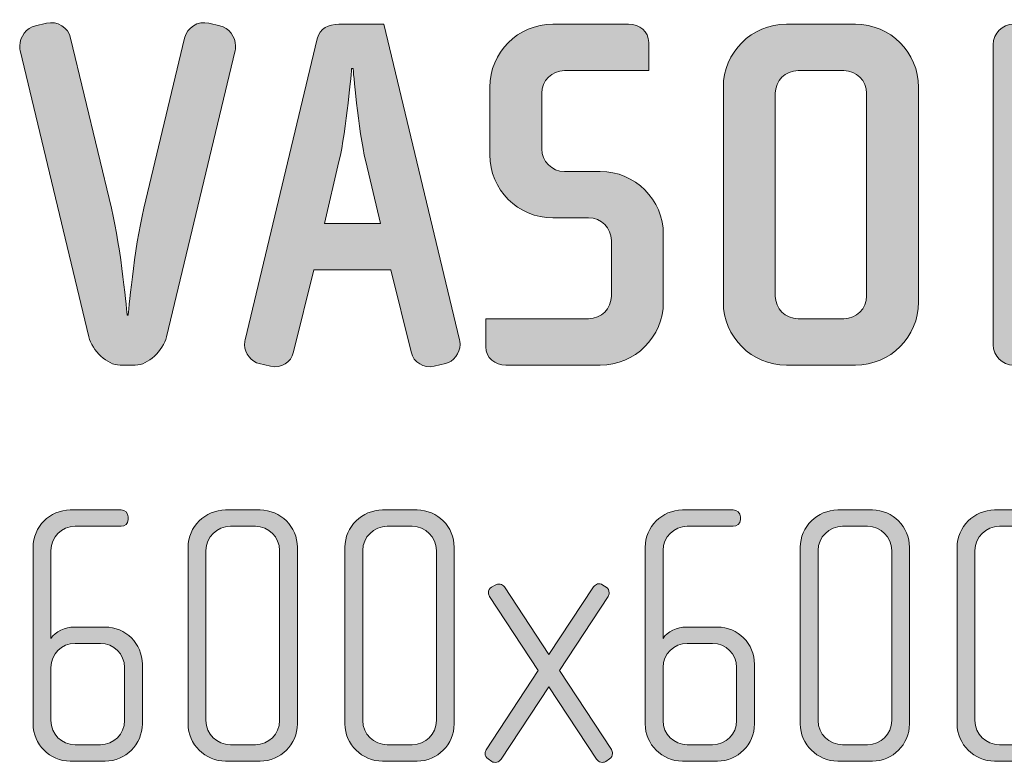
# Model space of a CAD drawing. Units: inches. Extents: x 6 to 184, y -291 to 306.
# Drawn here: x 68 to 89, y -42 to -26 of the extents above; entities that cross this region are included whole.
import ezdxf

# ---------------------------------------------------------------- set-up
doc = ezdxf.new("R2010")
doc.units = ezdxf.units.IN
doc.header["$MEASUREMENT"] = 0
doc.layers.add('Layer 1', color=7, linetype='Continuous')

# ---------------------------------------------------------------- blocks, each defined once
blk = doc.blocks.new('block 20')
at = {"layer": 'Layer 1', "true_color": 0x231f20}
h = blk.add_hatch(color=179, dxfattribs=at)
h.dxf.hatch_style = 2
edge = h.paths.add_edge_path()
edge.add_spline(control_points=[(92.369, -33.198), (92.369, -33.198), (92.189, -33.356), (92.189, -33.356), (92.02, -33.504), (91.735, -33.483), (91.587, -33.303), (91.587, -33.303), (89.378, -30.704), (89.378, -30.704), (89.378, -30.704), (89.378, -32.997), (89.378, -32.997), (89.378, -33.229), (89.188, -33.42), (88.956, -33.42), (88.956, -33.42), (88.713, -33.42), (88.713, -33.42), (88.48, -33.42), (88.29, -33.229), (88.29, -32.997), (88.29, -32.997), (88.29, -26.699), (88.29, -26.699), (88.29, -26.467), (88.48, -26.277), (88.713, -26.277), (88.713, -26.277), (89.378, -26.277), (89.378, -26.277), (89.378, -26.277), (89.378, -28.908), (89.378, -28.908), (89.378, -28.908), (91.354, -26.403), (91.354, -26.403), (91.502, -26.224), (91.745, -26.182), (91.925, -26.329), (91.925, -26.329), (92.453, -26.742), (92.453, -26.742), (92.453, -26.742), (90.044, -29.795), (90.044, -29.795), (90.044, -29.795), (92.422, -32.606), (92.422, -32.606), (92.485, -32.68), (92.517, -32.765), (92.517, -32.86), (92.517, -32.986), (92.474, -33.113), (92.369, -33.198)], knot_values=[0, 0, 0, 0, 1, 1, 1, 2, 2, 2, 3, 3, 3, 4, 4, 4, 5, 5, 5, 6, 6, 6, 7, 7, 7, 8, 8, 8, 9, 9, 9, 10, 10, 10, 11, 11, 11, 12, 12, 12, 13, 13, 13, 14, 14, 14, 15, 15, 15, 16, 16, 16, 17, 17, 17, 18, 18, 18, 18], degree=3, periodic=1)
h = blk.add_hatch(color=179, dxfattribs=at)
h.dxf.hatch_style = 2
edge = h.paths.add_edge_path()
edge.add_spline(control_points=[(72.41, -26.826), (72.41, -26.826), (70.973, -32.828), (70.973, -32.828), (70.899, -33.113), (70.593, -33.42), (70.318, -33.42), (70.318, -33.42), (70.001, -33.42), (70.001, -33.42), (69.726, -33.42), (69.42, -33.113), (69.346, -32.828), (69.346, -32.828), (67.909, -26.826), (67.909, -26.826), (67.898, -26.794), (67.898, -26.763), (67.898, -26.731), (67.898, -26.541), (68.046, -26.351), (68.226, -26.308), (68.226, -26.308), (68.458, -26.255), (68.458, -26.255), (68.691, -26.203), (68.913, -26.34), (68.965, -26.572), (68.965, -26.572), (69.821, -30.133), (69.821, -30.133), (70.022, -30.979), (70.149, -32.374), (70.149, -32.374), (70.149, -32.374), (70.17, -32.374), (70.17, -32.374), (70.17, -32.374), (70.297, -30.979), (70.498, -30.133), (70.498, -30.133), (71.353, -26.572), (71.353, -26.572), (71.406, -26.34), (71.628, -26.203), (71.861, -26.255), (71.861, -26.255), (72.093, -26.308), (72.093, -26.308), (72.273, -26.351), (72.421, -26.541), (72.421, -26.731), (72.421, -26.763), (72.421, -26.794), (72.41, -26.826)], knot_values=[0, 0, 0, 0, 1, 1, 1, 2, 2, 2, 3, 3, 3, 4, 4, 4, 5, 5, 5, 6, 6, 6, 7, 7, 7, 8, 8, 8, 9, 9, 9, 10, 10, 10, 11, 11, 11, 12, 12, 12, 13, 13, 13, 14, 14, 14, 15, 15, 15, 16, 16, 16, 17, 17, 17, 18, 18, 18, 18], degree=3, periodic=1)
h = blk.add_hatch(color=179, dxfattribs=at)
h.dxf.hatch_style = 2
edge = h.paths.add_edge_path()
edge.add_spline(control_points=[(76.816, -33.388), (76.816, -33.388), (76.583, -33.441), (76.583, -33.441), (76.361, -33.494), (76.15, -33.367), (76.097, -33.145), (76.097, -33.145), (75.675, -31.423), (75.675, -31.423), (75.675, -31.423), (74.058, -31.423), (74.058, -31.423), (74.058, -31.423), (73.635, -33.145), (73.635, -33.145), (73.582, -33.367), (73.371, -33.494), (73.149, -33.441), (73.149, -33.441), (72.917, -33.388), (72.917, -33.388), (72.758, -33.356), (72.61, -33.177), (72.61, -32.997), (72.61, -32.965), (72.61, -32.923), (72.621, -32.891), (72.621, -32.891), (74.132, -26.583), (74.132, -26.583), (74.185, -26.361), (74.364, -26.277), (74.586, -26.277), (74.586, -26.277), (75.527, -26.277), (75.527, -26.277), (75.527, -26.277), (77.112, -32.891), (77.112, -32.891), (77.122, -32.923), (77.122, -32.955), (77.122, -32.986), (77.122, -33.177), (76.985, -33.346), (76.816, -33.388)], knot_values=[0, 0, 0, 0, 1, 1, 1, 2, 2, 2, 3, 3, 3, 4, 4, 4, 5, 5, 5, 6, 6, 6, 7, 7, 7, 8, 8, 8, 9, 9, 9, 10, 10, 10, 11, 11, 11, 12, 12, 12, 13, 13, 13, 14, 14, 14, 15, 15, 15, 15], degree=3, periodic=1)
edge = h.paths.add_edge_path()
edge.add_spline(control_points=[(75.146, -29.151), (74.988, -28.496), (74.882, -27.206), (74.882, -27.206), (74.882, -27.206), (74.85, -27.206), (74.85, -27.206), (74.85, -27.206), (74.745, -28.496), (74.586, -29.151), (74.586, -29.151), (74.28, -30.45), (74.28, -30.45), (74.28, -30.45), (75.453, -30.45), (75.453, -30.45), (75.453, -30.45), (75.146, -29.151), (75.146, -29.151)], knot_values=[0, 0, 0, 0, 1, 1, 1, 2, 2, 2, 3, 3, 3, 4, 4, 4, 5, 5, 5, 6, 6, 6, 6], degree=3, periodic=1)
h = blk.add_hatch(color=179, dxfattribs=at)
h.dxf.hatch_style = 2
edge = h.paths.add_edge_path()
edge.add_spline(control_points=[(80.059, -33.42), (80.059, -33.42), (78.083, -33.42), (78.083, -33.42), (77.851, -33.42), (77.661, -33.272), (77.661, -33.039), (77.661, -33.039), (77.661, -32.447), (77.661, -32.447), (77.661, -32.447), (79.816, -32.447), (79.816, -32.447), (80.08, -32.447), (80.292, -32.236), (80.292, -31.972), (80.292, -31.972), (80.292, -30.81), (80.292, -30.81), (80.292, -30.545), (80.08, -30.334), (79.816, -30.334), (79.816, -30.334), (79.066, -30.334), (79.066, -30.334), (78.337, -30.334), (77.745, -29.742), (77.745, -29.013), (77.745, -29.013), (77.745, -27.597), (77.745, -27.597), (77.745, -26.868), (78.337, -26.277), (79.066, -26.277), (79.066, -26.277), (80.651, -26.277), (80.651, -26.277), (80.884, -26.277), (81.074, -26.424), (81.074, -26.657), (81.074, -26.657), (81.074, -27.249), (81.074, -27.249), (81.074, -27.249), (79.309, -27.249), (79.309, -27.249), (79.045, -27.249), (78.834, -27.46), (78.834, -27.724), (78.834, -27.724), (78.834, -28.887), (78.834, -28.887), (78.834, -29.151), (79.045, -29.362), (79.309, -29.362), (79.309, -29.362), (80.059, -29.362), (80.059, -29.362), (80.788, -29.362), (81.38, -29.954), (81.38, -30.683), (81.38, -30.683), (81.38, -32.099), (81.38, -32.099), (81.38, -32.828), (80.788, -33.42), (80.059, -33.42)], knot_values=[0, 0, 0, 0, 1, 1, 1, 2, 2, 2, 3, 3, 3, 4, 4, 4, 5, 5, 5, 6, 6, 6, 7, 7, 7, 8, 8, 8, 9, 9, 9, 10, 10, 10, 11, 11, 11, 12, 12, 12, 13, 13, 13, 14, 14, 14, 15, 15, 15, 16, 16, 16, 17, 17, 17, 18, 18, 18, 19, 19, 19, 20, 20, 20, 21, 21, 21, 22, 22, 22, 22], degree=3, periodic=1)
h = blk.add_hatch(color=179, dxfattribs=at)
h.dxf.hatch_style = 2
edge = h.paths.add_edge_path()
edge.add_spline(control_points=[(85.406, -33.42), (85.406, -33.42), (83.958, -33.42), (83.958, -33.42), (83.229, -33.42), (82.637, -32.828), (82.637, -32.099), (82.637, -32.099), (82.637, -27.597), (82.637, -27.597), (82.637, -26.868), (83.229, -26.277), (83.958, -26.277), (83.958, -26.277), (85.406, -26.277), (85.406, -26.277), (86.135, -26.277), (86.726, -26.868), (86.726, -27.597), (86.726, -27.597), (86.726, -32.099), (86.726, -32.099), (86.726, -32.828), (86.135, -33.42), (85.406, -33.42)], knot_values=[0, 0, 0, 0, 1, 1, 1, 2, 2, 2, 3, 3, 3, 4, 4, 4, 5, 5, 5, 6, 6, 6, 7, 7, 7, 8, 8, 8, 8], degree=3, periodic=1)
edge = h.paths.add_edge_path()
edge.add_spline(control_points=[(85.638, -27.724), (85.638, -27.46), (85.427, -27.249), (85.163, -27.249), (85.163, -27.249), (84.201, -27.249), (84.201, -27.249), (83.937, -27.249), (83.725, -27.46), (83.725, -27.724), (83.725, -27.724), (83.725, -31.972), (83.725, -31.972), (83.725, -32.236), (83.937, -32.447), (84.201, -32.447), (84.201, -32.447), (85.163, -32.447), (85.163, -32.447), (85.427, -32.447), (85.638, -32.236), (85.638, -31.972), (85.638, -31.972), (85.638, -27.724), (85.638, -27.724)], knot_values=[0, 0, 0, 0, 1, 1, 1, 2, 2, 2, 3, 3, 3, 4, 4, 4, 5, 5, 5, 6, 6, 6, 7, 7, 7, 8, 8, 8, 8], degree=3, periodic=1)
h = blk.add_hatch(color=179, dxfattribs=at)
h.dxf.hatch_style = 2
edge = h.paths.add_edge_path()
edge.add_spline(control_points=[(69.689, -41.718), (69.689, -41.718), (68.957, -41.718), (68.957, -41.718), (68.529, -41.718), (68.179, -41.367), (68.179, -40.939), (68.179, -40.939), (68.179, -37.234), (68.179, -37.234), (68.179, -36.806), (68.529, -36.456), (68.957, -36.456), (68.957, -36.456), (70.024, -36.456), (70.024, -36.456), (70.101, -36.456), (70.171, -36.518), (70.171, -36.596), (70.171, -36.596), (70.171, -36.658), (70.171, -36.658), (70.171, -36.744), (70.101, -36.798), (70.024, -36.798), (70.024, -36.798), (69.058, -36.798), (69.058, -36.798), (68.778, -36.798), (68.552, -37.024), (68.552, -37.304), (68.552, -37.304), (68.552, -39.149), (68.552, -39.149), (68.638, -39.001), (68.856, -38.908), (69.035, -38.908), (69.035, -38.908), (69.689, -38.908), (69.689, -38.908), (70.117, -38.908), (70.467, -39.258), (70.467, -39.686), (70.467, -39.686), (70.467, -40.939), (70.467, -40.939), (70.467, -41.367), (70.117, -41.718), (69.689, -41.718)], knot_values=[0, 0, 0, 0, 1, 1, 1, 2, 2, 2, 3, 3, 3, 4, 4, 4, 5, 5, 5, 6, 6, 6, 7, 7, 7, 8, 8, 8, 9, 9, 9, 10, 10, 10, 11, 11, 11, 12, 12, 12, 13, 13, 13, 14, 14, 14, 15, 15, 15, 16, 16, 16, 16], degree=3, periodic=1)
edge = h.paths.add_edge_path()
edge.add_spline(control_points=[(70.094, -39.756), (70.094, -39.476), (69.868, -39.25), (69.588, -39.25), (69.588, -39.25), (69.058, -39.25), (69.058, -39.25), (68.778, -39.25), (68.552, -39.476), (68.552, -39.756), (68.552, -39.756), (68.552, -40.869), (68.552, -40.869), (68.552, -41.149), (68.778, -41.375), (69.058, -41.375), (69.058, -41.375), (69.588, -41.375), (69.588, -41.375), (69.868, -41.375), (70.094, -41.149), (70.094, -40.869), (70.094, -40.869), (70.094, -39.756), (70.094, -39.756)], knot_values=[0, 0, 0, 0, 1, 1, 1, 2, 2, 2, 3, 3, 3, 4, 4, 4, 5, 5, 5, 6, 6, 6, 7, 7, 7, 8, 8, 8, 8], degree=3, periodic=1)
h = blk.add_hatch(color=179, dxfattribs=at)
h.dxf.hatch_style = 2
edge = h.paths.add_edge_path()
edge.add_spline(control_points=[(72.935, -41.718), (72.935, -41.718), (72.212, -41.718), (72.212, -41.718), (71.783, -41.718), (71.425, -41.367), (71.425, -40.939), (71.425, -40.939), (71.425, -37.234), (71.425, -37.234), (71.425, -36.806), (71.783, -36.456), (72.212, -36.456), (72.212, -36.456), (72.935, -36.456), (72.935, -36.456), (73.363, -36.456), (73.714, -36.806), (73.714, -37.234), (73.714, -37.234), (73.714, -40.939), (73.714, -40.939), (73.714, -41.367), (73.363, -41.718), (72.935, -41.718)], knot_values=[0, 0, 0, 0, 1, 1, 1, 2, 2, 2, 3, 3, 3, 4, 4, 4, 5, 5, 5, 6, 6, 6, 7, 7, 7, 8, 8, 8, 8], degree=3, periodic=1)
edge = h.paths.add_edge_path()
edge.add_spline(control_points=[(73.34, -37.304), (73.34, -37.024), (73.114, -36.798), (72.834, -36.798), (72.834, -36.798), (72.313, -36.798), (72.313, -36.798), (72.032, -36.798), (71.799, -37.024), (71.799, -37.304), (71.799, -37.304), (71.799, -40.869), (71.799, -40.869), (71.799, -41.149), (72.032, -41.375), (72.313, -41.375), (72.313, -41.375), (72.834, -41.375), (72.834, -41.375), (73.114, -41.375), (73.34, -41.149), (73.34, -40.869), (73.34, -40.869), (73.34, -37.304), (73.34, -37.304)], knot_values=[0, 0, 0, 0, 1, 1, 1, 2, 2, 2, 3, 3, 3, 4, 4, 4, 5, 5, 5, 6, 6, 6, 7, 7, 7, 8, 8, 8, 8], degree=3, periodic=1)
h = blk.add_hatch(color=179, dxfattribs=at)
h.dxf.hatch_style = 2
edge = h.paths.add_edge_path()
edge.add_spline(control_points=[(76.221, -41.718), (76.221, -41.718), (75.497, -41.718), (75.497, -41.718), (75.069, -41.718), (74.711, -41.367), (74.711, -40.939), (74.711, -40.939), (74.711, -37.234), (74.711, -37.234), (74.711, -36.806), (75.069, -36.456), (75.497, -36.456), (75.497, -36.456), (76.221, -36.456), (76.221, -36.456), (76.649, -36.456), (76.999, -36.806), (76.999, -37.234), (76.999, -37.234), (76.999, -40.939), (76.999, -40.939), (76.999, -41.367), (76.649, -41.718), (76.221, -41.718)], knot_values=[0, 0, 0, 0, 1, 1, 1, 2, 2, 2, 3, 3, 3, 4, 4, 4, 5, 5, 5, 6, 6, 6, 7, 7, 7, 8, 8, 8, 8], degree=3, periodic=1)
edge = h.paths.add_edge_path()
edge.add_spline(control_points=[(76.626, -37.304), (76.626, -37.024), (76.4, -36.798), (76.12, -36.798), (76.12, -36.798), (75.598, -36.798), (75.598, -36.798), (75.318, -36.798), (75.084, -37.024), (75.084, -37.304), (75.084, -37.304), (75.084, -40.869), (75.084, -40.869), (75.084, -41.149), (75.318, -41.375), (75.598, -41.375), (75.598, -41.375), (76.12, -41.375), (76.12, -41.375), (76.4, -41.375), (76.626, -41.149), (76.626, -40.869), (76.626, -40.869), (76.626, -37.304), (76.626, -37.304)], knot_values=[0, 0, 0, 0, 1, 1, 1, 2, 2, 2, 3, 3, 3, 4, 4, 4, 5, 5, 5, 6, 6, 6, 7, 7, 7, 8, 8, 8, 8], degree=3, periodic=1)
h = blk.add_hatch(color=179, dxfattribs=at)
h.dxf.hatch_style = 2
edge = h.paths.add_edge_path()
edge.add_spline(control_points=[(82.512, -41.718), (82.512, -41.718), (81.78, -41.718), (81.78, -41.718), (81.352, -41.718), (81.001, -41.367), (81.001, -40.939), (81.001, -40.939), (81.001, -37.234), (81.001, -37.234), (81.001, -36.806), (81.352, -36.456), (81.78, -36.456), (81.78, -36.456), (82.846, -36.456), (82.846, -36.456), (82.924, -36.456), (82.994, -36.518), (82.994, -36.596), (82.994, -36.596), (82.994, -36.658), (82.994, -36.658), (82.994, -36.744), (82.924, -36.798), (82.846, -36.798), (82.846, -36.798), (81.881, -36.798), (81.881, -36.798), (81.601, -36.798), (81.375, -37.024), (81.375, -37.304), (81.375, -37.304), (81.375, -39.149), (81.375, -39.149), (81.461, -39.001), (81.679, -38.908), (81.858, -38.908), (81.858, -38.908), (82.512, -38.908), (82.512, -38.908), (82.94, -38.908), (83.29, -39.258), (83.29, -39.686), (83.29, -39.686), (83.29, -40.939), (83.29, -40.939), (83.29, -41.367), (82.94, -41.718), (82.512, -41.718)], knot_values=[0, 0, 0, 0, 1, 1, 1, 2, 2, 2, 3, 3, 3, 4, 4, 4, 5, 5, 5, 6, 6, 6, 7, 7, 7, 8, 8, 8, 9, 9, 9, 10, 10, 10, 11, 11, 11, 12, 12, 12, 13, 13, 13, 14, 14, 14, 15, 15, 15, 16, 16, 16, 16], degree=3, periodic=1)
edge = h.paths.add_edge_path()
edge.add_spline(control_points=[(82.916, -39.756), (82.916, -39.476), (82.691, -39.25), (82.41, -39.25), (82.41, -39.25), (81.881, -39.25), (81.881, -39.25), (81.601, -39.25), (81.375, -39.476), (81.375, -39.756), (81.375, -39.756), (81.375, -40.869), (81.375, -40.869), (81.375, -41.149), (81.601, -41.375), (81.881, -41.375), (81.881, -41.375), (82.41, -41.375), (82.41, -41.375), (82.691, -41.375), (82.916, -41.149), (82.916, -40.869), (82.916, -40.869), (82.916, -39.756), (82.916, -39.756)], knot_values=[0, 0, 0, 0, 1, 1, 1, 2, 2, 2, 3, 3, 3, 4, 4, 4, 5, 5, 5, 6, 6, 6, 7, 7, 7, 8, 8, 8, 8], degree=3, periodic=1)
h = blk.add_hatch(color=179, dxfattribs=at)
h.dxf.hatch_style = 2
edge = h.paths.add_edge_path()
edge.add_spline(control_points=[(85.758, -41.718), (85.758, -41.718), (85.034, -41.718), (85.034, -41.718), (84.606, -41.718), (84.248, -41.367), (84.248, -40.939), (84.248, -40.939), (84.248, -37.234), (84.248, -37.234), (84.248, -36.806), (84.606, -36.456), (85.034, -36.456), (85.034, -36.456), (85.758, -36.456), (85.758, -36.456), (86.186, -36.456), (86.536, -36.806), (86.536, -37.234), (86.536, -37.234), (86.536, -40.939), (86.536, -40.939), (86.536, -41.367), (86.186, -41.718), (85.758, -41.718)], knot_values=[0, 0, 0, 0, 1, 1, 1, 2, 2, 2, 3, 3, 3, 4, 4, 4, 5, 5, 5, 6, 6, 6, 7, 7, 7, 8, 8, 8, 8], degree=3, periodic=1)
edge = h.paths.add_edge_path()
edge.add_spline(control_points=[(86.163, -37.304), (86.163, -37.024), (85.937, -36.798), (85.657, -36.798), (85.657, -36.798), (85.135, -36.798), (85.135, -36.798), (84.855, -36.798), (84.622, -37.024), (84.622, -37.304), (84.622, -37.304), (84.622, -40.869), (84.622, -40.869), (84.622, -41.149), (84.855, -41.375), (85.135, -41.375), (85.135, -41.375), (85.657, -41.375), (85.657, -41.375), (85.937, -41.375), (86.163, -41.149), (86.163, -40.869), (86.163, -40.869), (86.163, -37.304), (86.163, -37.304)], knot_values=[0, 0, 0, 0, 1, 1, 1, 2, 2, 2, 3, 3, 3, 4, 4, 4, 5, 5, 5, 6, 6, 6, 7, 7, 7, 8, 8, 8, 8], degree=3, periodic=1)
h = blk.add_hatch(color=179, dxfattribs=at)
h.dxf.hatch_style = 2
edge = h.paths.add_edge_path()
edge.add_spline(control_points=[(89.043, -41.718), (89.043, -41.718), (88.32, -41.718), (88.32, -41.718), (87.892, -41.718), (87.534, -41.367), (87.534, -40.939), (87.534, -40.939), (87.534, -37.234), (87.534, -37.234), (87.534, -36.806), (87.892, -36.456), (88.32, -36.456), (88.32, -36.456), (89.043, -36.456), (89.043, -36.456), (89.472, -36.456), (89.822, -36.806), (89.822, -37.234), (89.822, -37.234), (89.822, -40.939), (89.822, -40.939), (89.822, -41.367), (89.472, -41.718), (89.043, -41.718)], knot_values=[0, 0, 0, 0, 1, 1, 1, 2, 2, 2, 3, 3, 3, 4, 4, 4, 5, 5, 5, 6, 6, 6, 7, 7, 7, 8, 8, 8, 8], degree=3, periodic=1)
edge = h.paths.add_edge_path()
edge.add_spline(control_points=[(89.448, -37.304), (89.448, -37.024), (89.222, -36.798), (88.942, -36.798), (88.942, -36.798), (88.421, -36.798), (88.421, -36.798), (88.141, -36.798), (87.907, -37.024), (87.907, -37.304), (87.907, -37.304), (87.907, -40.869), (87.907, -40.869), (87.907, -41.149), (88.141, -41.375), (88.421, -41.375), (88.421, -41.375), (88.942, -41.375), (88.942, -41.375), (89.222, -41.375), (89.448, -41.149), (89.448, -40.869), (89.448, -40.869), (89.448, -37.304), (89.448, -37.304)], knot_values=[0, 0, 0, 0, 1, 1, 1, 2, 2, 2, 3, 3, 3, 4, 4, 4, 5, 5, 5, 6, 6, 6, 7, 7, 7, 8, 8, 8, 8], degree=3, periodic=1)
h = blk.add_hatch(color=179, dxfattribs=at)
h.dxf.hatch_style = 2
edge = h.paths.add_edge_path()
edge.add_spline(control_points=[(80.253, -41.671), (80.253, -41.671), (80.176, -41.725), (80.176, -41.725), (80.113, -41.764), (80.02, -41.741), (79.981, -41.679), (79.981, -41.679), (78.985, -40.161), (78.985, -40.161), (78.985, -40.161), (77.981, -41.679), (77.981, -41.679), (77.942, -41.741), (77.848, -41.764), (77.786, -41.725), (77.786, -41.725), (77.708, -41.671), (77.708, -41.671), (77.669, -41.647), (77.646, -41.608), (77.646, -41.562), (77.646, -41.531), (77.654, -41.507), (77.669, -41.484), (77.669, -41.484), (78.759, -39.818), (78.759, -39.818), (78.759, -39.818), (77.739, -38.269), (77.739, -38.269), (77.724, -38.246), (77.716, -38.215), (77.716, -38.191), (77.716, -38.145), (77.739, -38.098), (77.778, -38.075), (77.778, -38.075), (77.856, -38.028), (77.856, -38.028), (77.926, -37.989), (78.004, -38.005), (78.051, -38.067), (78.051, -38.067), (78.985, -39.484), (78.985, -39.484), (78.985, -39.484), (79.919, -38.067), (79.919, -38.067), (79.958, -38.005), (80.043, -37.981), (80.113, -38.028), (80.113, -38.028), (80.184, -38.075), (80.184, -38.075), (80.222, -38.098), (80.246, -38.145), (80.246, -38.191), (80.246, -38.215), (80.238, -38.246), (80.222, -38.269), (80.222, -38.269), (79.203, -39.818), (79.203, -39.818), (79.203, -39.818), (80.292, -41.476), (80.292, -41.476), (80.308, -41.507), (80.316, -41.531), (80.316, -41.562), (80.316, -41.608), (80.292, -41.647), (80.253, -41.671)], knot_values=[0, 0, 0, 0, 1, 1, 1, 2, 2, 2, 3, 3, 3, 4, 4, 4, 5, 5, 5, 6, 6, 6, 7, 7, 7, 8, 8, 8, 9, 9, 9, 10, 10, 10, 11, 11, 11, 12, 12, 12, 13, 13, 13, 14, 14, 14, 15, 15, 15, 16, 16, 16, 17, 17, 17, 18, 18, 18, 19, 19, 19, 20, 20, 20, 21, 21, 21, 22, 22, 22, 23, 23, 23, 24, 24, 24, 24], degree=3, periodic=1)
at = {"layer": 'Layer 1', "lineweight": 0}
for points, knots in [([(92.369, -33.198), (92.369, -33.198), (92.189, -33.356), (92.189, -33.356), (92.02, -33.504), (91.735, -33.483), (91.587, -33.303), (91.587, -33.303), (89.378, -30.704), (89.378, -30.704), (89.378, -30.704), (89.378, -32.997), (89.378, -32.997), (89.378, -33.229), (89.188, -33.42), (88.956, -33.42), (88.956, -33.42), (88.713, -33.42), (88.713, -33.42), (88.48, -33.42), (88.29, -33.229), (88.29, -32.997), (88.29, -32.997), (88.29, -26.699), (88.29, -26.699), (88.29, -26.467), (88.48, -26.277), (88.713, -26.277), (88.713, -26.277), (89.378, -26.277), (89.378, -26.277), (89.378, -26.277), (89.378, -28.908), (89.378, -28.908), (89.378, -28.908), (91.354, -26.403), (91.354, -26.403), (91.502, -26.224), (91.745, -26.182), (91.925, -26.329), (91.925, -26.329), (92.453, -26.742), (92.453, -26.742), (92.453, -26.742), (90.044, -29.795), (90.044, -29.795), (90.044, -29.795), (92.422, -32.606), (92.422, -32.606), (92.485, -32.68), (92.517, -32.765), (92.517, -32.86), (92.517, -32.986), (92.474, -33.113), (92.369, -33.198)], [0, 0, 0, 0, 1, 1, 1, 2, 2, 2, 3, 3, 3, 4, 4, 4, 5, 5, 5, 6, 6, 6, 7, 7, 7, 8, 8, 8, 9, 9, 9, 10, 10, 10, 11, 11, 11, 12, 12, 12, 13, 13, 13, 14, 14, 14, 15, 15, 15, 16, 16, 16, 17, 17, 17, 18, 18, 18, 18]), ([(72.41, -26.826), (72.41, -26.826), (70.973, -32.828), (70.973, -32.828), (70.899, -33.113), (70.593, -33.42), (70.318, -33.42), (70.318, -33.42), (70.001, -33.42), (70.001, -33.42), (69.726, -33.42), (69.42, -33.113), (69.346, -32.828), (69.346, -32.828), (67.909, -26.826), (67.909, -26.826), (67.898, -26.794), (67.898, -26.763), (67.898, -26.731), (67.898, -26.541), (68.046, -26.351), (68.226, -26.308), (68.226, -26.308), (68.458, -26.255), (68.458, -26.255), (68.691, -26.203), (68.913, -26.34), (68.965, -26.572), (68.965, -26.572), (69.821, -30.133), (69.821, -30.133), (70.022, -30.979), (70.149, -32.374), (70.149, -32.374), (70.149, -32.374), (70.17, -32.374), (70.17, -32.374), (70.17, -32.374), (70.297, -30.979), (70.498, -30.133), (70.498, -30.133), (71.353, -26.572), (71.353, -26.572), (71.406, -26.34), (71.628, -26.203), (71.861, -26.255), (71.861, -26.255), (72.093, -26.308), (72.093, -26.308), (72.273, -26.351), (72.421, -26.541), (72.421, -26.731), (72.421, -26.763), (72.421, -26.794), (72.41, -26.826)], [0, 0, 0, 0, 1, 1, 1, 2, 2, 2, 3, 3, 3, 4, 4, 4, 5, 5, 5, 6, 6, 6, 7, 7, 7, 8, 8, 8, 9, 9, 9, 10, 10, 10, 11, 11, 11, 12, 12, 12, 13, 13, 13, 14, 14, 14, 15, 15, 15, 16, 16, 16, 17, 17, 17, 18, 18, 18, 18]), ([(76.816, -33.388), (76.816, -33.388), (76.583, -33.441), (76.583, -33.441), (76.361, -33.494), (76.15, -33.367), (76.097, -33.145), (76.097, -33.145), (75.675, -31.423), (75.675, -31.423), (75.675, -31.423), (74.058, -31.423), (74.058, -31.423), (74.058, -31.423), (73.635, -33.145), (73.635, -33.145), (73.582, -33.367), (73.371, -33.494), (73.149, -33.441), (73.149, -33.441), (72.917, -33.388), (72.917, -33.388), (72.758, -33.356), (72.61, -33.177), (72.61, -32.997), (72.61, -32.965), (72.61, -32.923), (72.621, -32.891), (72.621, -32.891), (74.132, -26.583), (74.132, -26.583), (74.185, -26.361), (74.364, -26.277), (74.586, -26.277), (74.586, -26.277), (75.527, -26.277), (75.527, -26.277), (75.527, -26.277), (77.112, -32.891), (77.112, -32.891), (77.122, -32.923), (77.122, -32.955), (77.122, -32.986), (77.122, -33.177), (76.985, -33.346), (76.816, -33.388)], [0, 0, 0, 0, 1, 1, 1, 2, 2, 2, 3, 3, 3, 4, 4, 4, 5, 5, 5, 6, 6, 6, 7, 7, 7, 8, 8, 8, 9, 9, 9, 10, 10, 10, 11, 11, 11, 12, 12, 12, 13, 13, 13, 14, 14, 14, 15, 15, 15, 15]), ([(80.059, -33.42), (80.059, -33.42), (78.083, -33.42), (78.083, -33.42), (77.851, -33.42), (77.661, -33.272), (77.661, -33.039), (77.661, -33.039), (77.661, -32.447), (77.661, -32.447), (77.661, -32.447), (79.816, -32.447), (79.816, -32.447), (80.08, -32.447), (80.292, -32.236), (80.292, -31.972), (80.292, -31.972), (80.292, -30.81), (80.292, -30.81), (80.292, -30.545), (80.08, -30.334), (79.816, -30.334), (79.816, -30.334), (79.066, -30.334), (79.066, -30.334), (78.337, -30.334), (77.745, -29.742), (77.745, -29.013), (77.745, -29.013), (77.745, -27.597), (77.745, -27.597), (77.745, -26.868), (78.337, -26.277), (79.066, -26.277), (79.066, -26.277), (80.651, -26.277), (80.651, -26.277), (80.884, -26.277), (81.074, -26.424), (81.074, -26.657), (81.074, -26.657), (81.074, -27.249), (81.074, -27.249), (81.074, -27.249), (79.309, -27.249), (79.309, -27.249), (79.045, -27.249), (78.834, -27.46), (78.834, -27.724), (78.834, -27.724), (78.834, -28.887), (78.834, -28.887), (78.834, -29.151), (79.045, -29.362), (79.309, -29.362), (79.309, -29.362), (80.059, -29.362), (80.059, -29.362), (80.788, -29.362), (81.38, -29.954), (81.38, -30.683), (81.38, -30.683), (81.38, -32.099), (81.38, -32.099), (81.38, -32.828), (80.788, -33.42), (80.059, -33.42)], [0, 0, 0, 0, 1, 1, 1, 2, 2, 2, 3, 3, 3, 4, 4, 4, 5, 5, 5, 6, 6, 6, 7, 7, 7, 8, 8, 8, 9, 9, 9, 10, 10, 10, 11, 11, 11, 12, 12, 12, 13, 13, 13, 14, 14, 14, 15, 15, 15, 16, 16, 16, 17, 17, 17, 18, 18, 18, 19, 19, 19, 20, 20, 20, 21, 21, 21, 22, 22, 22, 22]), ([(85.406, -33.42), (85.406, -33.42), (83.958, -33.42), (83.958, -33.42), (83.229, -33.42), (82.637, -32.828), (82.637, -32.099), (82.637, -32.099), (82.637, -27.597), (82.637, -27.597), (82.637, -26.868), (83.229, -26.277), (83.958, -26.277), (83.958, -26.277), (85.406, -26.277), (85.406, -26.277), (86.135, -26.277), (86.726, -26.868), (86.726, -27.597), (86.726, -27.597), (86.726, -32.099), (86.726, -32.099), (86.726, -32.828), (86.135, -33.42), (85.406, -33.42)], [0, 0, 0, 0, 1, 1, 1, 2, 2, 2, 3, 3, 3, 4, 4, 4, 5, 5, 5, 6, 6, 6, 7, 7, 7, 8, 8, 8, 8]), ([(75.146, -29.151), (74.988, -28.496), (74.882, -27.206), (74.882, -27.206), (74.882, -27.206), (74.85, -27.206), (74.85, -27.206), (74.85, -27.206), (74.745, -28.496), (74.586, -29.151), (74.586, -29.151), (74.28, -30.45), (74.28, -30.45), (74.28, -30.45), (75.453, -30.45), (75.453, -30.45), (75.453, -30.45), (75.146, -29.151), (75.146, -29.151)], [0, 0, 0, 0, 1, 1, 1, 2, 2, 2, 3, 3, 3, 4, 4, 4, 5, 5, 5, 6, 6, 6, 6]), ([(85.638, -27.724), (85.638, -27.46), (85.427, -27.249), (85.163, -27.249), (85.163, -27.249), (84.201, -27.249), (84.201, -27.249), (83.937, -27.249), (83.725, -27.46), (83.725, -27.724), (83.725, -27.724), (83.725, -31.972), (83.725, -31.972), (83.725, -32.236), (83.937, -32.447), (84.201, -32.447), (84.201, -32.447), (85.163, -32.447), (85.163, -32.447), (85.427, -32.447), (85.638, -32.236), (85.638, -31.972), (85.638, -31.972), (85.638, -27.724), (85.638, -27.724)], [0, 0, 0, 0, 1, 1, 1, 2, 2, 2, 3, 3, 3, 4, 4, 4, 5, 5, 5, 6, 6, 6, 7, 7, 7, 8, 8, 8, 8]), ([(69.689, -41.718), (69.689, -41.718), (68.957, -41.718), (68.957, -41.718), (68.529, -41.718), (68.179, -41.367), (68.179, -40.939), (68.179, -40.939), (68.179, -37.234), (68.179, -37.234), (68.179, -36.806), (68.529, -36.456), (68.957, -36.456), (68.957, -36.456), (70.024, -36.456), (70.024, -36.456), (70.101, -36.456), (70.171, -36.518), (70.171, -36.596), (70.171, -36.596), (70.171, -36.658), (70.171, -36.658), (70.171, -36.744), (70.101, -36.798), (70.024, -36.798), (70.024, -36.798), (69.058, -36.798), (69.058, -36.798), (68.778, -36.798), (68.552, -37.024), (68.552, -37.304), (68.552, -37.304), (68.552, -39.149), (68.552, -39.149), (68.638, -39.001), (68.856, -38.908), (69.035, -38.908), (69.035, -38.908), (69.689, -38.908), (69.689, -38.908), (70.117, -38.908), (70.467, -39.258), (70.467, -39.686), (70.467, -39.686), (70.467, -40.939), (70.467, -40.939), (70.467, -41.367), (70.117, -41.718), (69.689, -41.718)], [0, 0, 0, 0, 1, 1, 1, 2, 2, 2, 3, 3, 3, 4, 4, 4, 5, 5, 5, 6, 6, 6, 7, 7, 7, 8, 8, 8, 9, 9, 9, 10, 10, 10, 11, 11, 11, 12, 12, 12, 13, 13, 13, 14, 14, 14, 15, 15, 15, 16, 16, 16, 16]), ([(72.935, -41.718), (72.935, -41.718), (72.212, -41.718), (72.212, -41.718), (71.783, -41.718), (71.425, -41.367), (71.425, -40.939), (71.425, -40.939), (71.425, -37.234), (71.425, -37.234), (71.425, -36.806), (71.783, -36.456), (72.212, -36.456), (72.212, -36.456), (72.935, -36.456), (72.935, -36.456), (73.363, -36.456), (73.714, -36.806), (73.714, -37.234), (73.714, -37.234), (73.714, -40.939), (73.714, -40.939), (73.714, -41.367), (73.363, -41.718), (72.935, -41.718)], [0, 0, 0, 0, 1, 1, 1, 2, 2, 2, 3, 3, 3, 4, 4, 4, 5, 5, 5, 6, 6, 6, 7, 7, 7, 8, 8, 8, 8]), ([(76.221, -41.718), (76.221, -41.718), (75.497, -41.718), (75.497, -41.718), (75.069, -41.718), (74.711, -41.367), (74.711, -40.939), (74.711, -40.939), (74.711, -37.234), (74.711, -37.234), (74.711, -36.806), (75.069, -36.456), (75.497, -36.456), (75.497, -36.456), (76.221, -36.456), (76.221, -36.456), (76.649, -36.456), (76.999, -36.806), (76.999, -37.234), (76.999, -37.234), (76.999, -40.939), (76.999, -40.939), (76.999, -41.367), (76.649, -41.718), (76.221, -41.718)], [0, 0, 0, 0, 1, 1, 1, 2, 2, 2, 3, 3, 3, 4, 4, 4, 5, 5, 5, 6, 6, 6, 7, 7, 7, 8, 8, 8, 8]), ([(82.512, -41.718), (82.512, -41.718), (81.78, -41.718), (81.78, -41.718), (81.352, -41.718), (81.001, -41.367), (81.001, -40.939), (81.001, -40.939), (81.001, -37.234), (81.001, -37.234), (81.001, -36.806), (81.352, -36.456), (81.78, -36.456), (81.78, -36.456), (82.846, -36.456), (82.846, -36.456), (82.924, -36.456), (82.994, -36.518), (82.994, -36.596), (82.994, -36.596), (82.994, -36.658), (82.994, -36.658), (82.994, -36.744), (82.924, -36.798), (82.846, -36.798), (82.846, -36.798), (81.881, -36.798), (81.881, -36.798), (81.601, -36.798), (81.375, -37.024), (81.375, -37.304), (81.375, -37.304), (81.375, -39.149), (81.375, -39.149), (81.461, -39.001), (81.679, -38.908), (81.858, -38.908), (81.858, -38.908), (82.512, -38.908), (82.512, -38.908), (82.94, -38.908), (83.29, -39.258), (83.29, -39.686), (83.29, -39.686), (83.29, -40.939), (83.29, -40.939), (83.29, -41.367), (82.94, -41.718), (82.512, -41.718)], [0, 0, 0, 0, 1, 1, 1, 2, 2, 2, 3, 3, 3, 4, 4, 4, 5, 5, 5, 6, 6, 6, 7, 7, 7, 8, 8, 8, 9, 9, 9, 10, 10, 10, 11, 11, 11, 12, 12, 12, 13, 13, 13, 14, 14, 14, 15, 15, 15, 16, 16, 16, 16]), ([(85.758, -41.718), (85.758, -41.718), (85.034, -41.718), (85.034, -41.718), (84.606, -41.718), (84.248, -41.367), (84.248, -40.939), (84.248, -40.939), (84.248, -37.234), (84.248, -37.234), (84.248, -36.806), (84.606, -36.456), (85.034, -36.456), (85.034, -36.456), (85.758, -36.456), (85.758, -36.456), (86.186, -36.456), (86.536, -36.806), (86.536, -37.234), (86.536, -37.234), (86.536, -40.939), (86.536, -40.939), (86.536, -41.367), (86.186, -41.718), (85.758, -41.718)], [0, 0, 0, 0, 1, 1, 1, 2, 2, 2, 3, 3, 3, 4, 4, 4, 5, 5, 5, 6, 6, 6, 7, 7, 7, 8, 8, 8, 8]), ([(89.043, -41.718), (89.043, -41.718), (88.32, -41.718), (88.32, -41.718), (87.892, -41.718), (87.534, -41.367), (87.534, -40.939), (87.534, -40.939), (87.534, -37.234), (87.534, -37.234), (87.534, -36.806), (87.892, -36.456), (88.32, -36.456), (88.32, -36.456), (89.043, -36.456), (89.043, -36.456), (89.472, -36.456), (89.822, -36.806), (89.822, -37.234), (89.822, -37.234), (89.822, -40.939), (89.822, -40.939), (89.822, -41.367), (89.472, -41.718), (89.043, -41.718)], [0, 0, 0, 0, 1, 1, 1, 2, 2, 2, 3, 3, 3, 4, 4, 4, 5, 5, 5, 6, 6, 6, 7, 7, 7, 8, 8, 8, 8]), ([(73.34, -37.304), (73.34, -37.024), (73.114, -36.798), (72.834, -36.798), (72.834, -36.798), (72.313, -36.798), (72.313, -36.798), (72.032, -36.798), (71.799, -37.024), (71.799, -37.304), (71.799, -37.304), (71.799, -40.869), (71.799, -40.869), (71.799, -41.149), (72.032, -41.375), (72.313, -41.375), (72.313, -41.375), (72.834, -41.375), (72.834, -41.375), (73.114, -41.375), (73.34, -41.149), (73.34, -40.869), (73.34, -40.869), (73.34, -37.304), (73.34, -37.304)], [0, 0, 0, 0, 1, 1, 1, 2, 2, 2, 3, 3, 3, 4, 4, 4, 5, 5, 5, 6, 6, 6, 7, 7, 7, 8, 8, 8, 8]), ([(76.626, -37.304), (76.626, -37.024), (76.4, -36.798), (76.12, -36.798), (76.12, -36.798), (75.598, -36.798), (75.598, -36.798), (75.318, -36.798), (75.084, -37.024), (75.084, -37.304), (75.084, -37.304), (75.084, -40.869), (75.084, -40.869), (75.084, -41.149), (75.318, -41.375), (75.598, -41.375), (75.598, -41.375), (76.12, -41.375), (76.12, -41.375), (76.4, -41.375), (76.626, -41.149), (76.626, -40.869), (76.626, -40.869), (76.626, -37.304), (76.626, -37.304)], [0, 0, 0, 0, 1, 1, 1, 2, 2, 2, 3, 3, 3, 4, 4, 4, 5, 5, 5, 6, 6, 6, 7, 7, 7, 8, 8, 8, 8]), ([(86.163, -37.304), (86.163, -37.024), (85.937, -36.798), (85.657, -36.798), (85.657, -36.798), (85.135, -36.798), (85.135, -36.798), (84.855, -36.798), (84.622, -37.024), (84.622, -37.304), (84.622, -37.304), (84.622, -40.869), (84.622, -40.869), (84.622, -41.149), (84.855, -41.375), (85.135, -41.375), (85.135, -41.375), (85.657, -41.375), (85.657, -41.375), (85.937, -41.375), (86.163, -41.149), (86.163, -40.869), (86.163, -40.869), (86.163, -37.304), (86.163, -37.304)], [0, 0, 0, 0, 1, 1, 1, 2, 2, 2, 3, 3, 3, 4, 4, 4, 5, 5, 5, 6, 6, 6, 7, 7, 7, 8, 8, 8, 8]), ([(89.448, -37.304), (89.448, -37.024), (89.222, -36.798), (88.942, -36.798), (88.942, -36.798), (88.421, -36.798), (88.421, -36.798), (88.141, -36.798), (87.907, -37.024), (87.907, -37.304), (87.907, -37.304), (87.907, -40.869), (87.907, -40.869), (87.907, -41.149), (88.141, -41.375), (88.421, -41.375), (88.421, -41.375), (88.942, -41.375), (88.942, -41.375), (89.222, -41.375), (89.448, -41.149), (89.448, -40.869), (89.448, -40.869), (89.448, -37.304), (89.448, -37.304)], [0, 0, 0, 0, 1, 1, 1, 2, 2, 2, 3, 3, 3, 4, 4, 4, 5, 5, 5, 6, 6, 6, 7, 7, 7, 8, 8, 8, 8]), ([(80.253, -41.671), (80.253, -41.671), (80.176, -41.725), (80.176, -41.725), (80.113, -41.764), (80.02, -41.741), (79.981, -41.679), (79.981, -41.679), (78.985, -40.161), (78.985, -40.161), (78.985, -40.161), (77.981, -41.679), (77.981, -41.679), (77.942, -41.741), (77.848, -41.764), (77.786, -41.725), (77.786, -41.725), (77.708, -41.671), (77.708, -41.671), (77.669, -41.647), (77.646, -41.608), (77.646, -41.562), (77.646, -41.531), (77.654, -41.507), (77.669, -41.484), (77.669, -41.484), (78.759, -39.818), (78.759, -39.818), (78.759, -39.818), (77.739, -38.269), (77.739, -38.269), (77.724, -38.246), (77.716, -38.215), (77.716, -38.191), (77.716, -38.145), (77.739, -38.098), (77.778, -38.075), (77.778, -38.075), (77.856, -38.028), (77.856, -38.028), (77.926, -37.989), (78.004, -38.005), (78.051, -38.067), (78.051, -38.067), (78.985, -39.484), (78.985, -39.484), (78.985, -39.484), (79.919, -38.067), (79.919, -38.067), (79.958, -38.005), (80.043, -37.981), (80.113, -38.028), (80.113, -38.028), (80.184, -38.075), (80.184, -38.075), (80.222, -38.098), (80.246, -38.145), (80.246, -38.191), (80.246, -38.215), (80.238, -38.246), (80.222, -38.269), (80.222, -38.269), (79.203, -39.818), (79.203, -39.818), (79.203, -39.818), (80.292, -41.476), (80.292, -41.476), (80.308, -41.507), (80.316, -41.531), (80.316, -41.562), (80.316, -41.608), (80.292, -41.647), (80.253, -41.671)], [0, 0, 0, 0, 1, 1, 1, 2, 2, 2, 3, 3, 3, 4, 4, 4, 5, 5, 5, 6, 6, 6, 7, 7, 7, 8, 8, 8, 9, 9, 9, 10, 10, 10, 11, 11, 11, 12, 12, 12, 13, 13, 13, 14, 14, 14, 15, 15, 15, 16, 16, 16, 17, 17, 17, 18, 18, 18, 19, 19, 19, 20, 20, 20, 21, 21, 21, 22, 22, 22, 23, 23, 23, 24, 24, 24, 24]), ([(70.094, -39.756), (70.094, -39.476), (69.868, -39.25), (69.588, -39.25), (69.588, -39.25), (69.058, -39.25), (69.058, -39.25), (68.778, -39.25), (68.552, -39.476), (68.552, -39.756), (68.552, -39.756), (68.552, -40.869), (68.552, -40.869), (68.552, -41.149), (68.778, -41.375), (69.058, -41.375), (69.058, -41.375), (69.588, -41.375), (69.588, -41.375), (69.868, -41.375), (70.094, -41.149), (70.094, -40.869), (70.094, -40.869), (70.094, -39.756), (70.094, -39.756)], [0, 0, 0, 0, 1, 1, 1, 2, 2, 2, 3, 3, 3, 4, 4, 4, 5, 5, 5, 6, 6, 6, 7, 7, 7, 8, 8, 8, 8]), ([(82.916, -39.756), (82.916, -39.476), (82.691, -39.25), (82.41, -39.25), (82.41, -39.25), (81.881, -39.25), (81.881, -39.25), (81.601, -39.25), (81.375, -39.476), (81.375, -39.756), (81.375, -39.756), (81.375, -40.869), (81.375, -40.869), (81.375, -41.149), (81.601, -41.375), (81.881, -41.375), (81.881, -41.375), (82.41, -41.375), (82.41, -41.375), (82.691, -41.375), (82.916, -41.149), (82.916, -40.869), (82.916, -40.869), (82.916, -39.756), (82.916, -39.756)], [0, 0, 0, 0, 1, 1, 1, 2, 2, 2, 3, 3, 3, 4, 4, 4, 5, 5, 5, 6, 6, 6, 7, 7, 7, 8, 8, 8, 8])]:
    blk.add_open_spline(points, degree=3, knots=knots, dxfattribs=at)

msp = doc.modelspace()

# ---------------------------------------------------------------- block references
at = {"layer": 'Layer 1'}
msp.add_blockref('block 20', (0, 0), dxfattribs=at)

doc.saveas('drawing.dxf')
